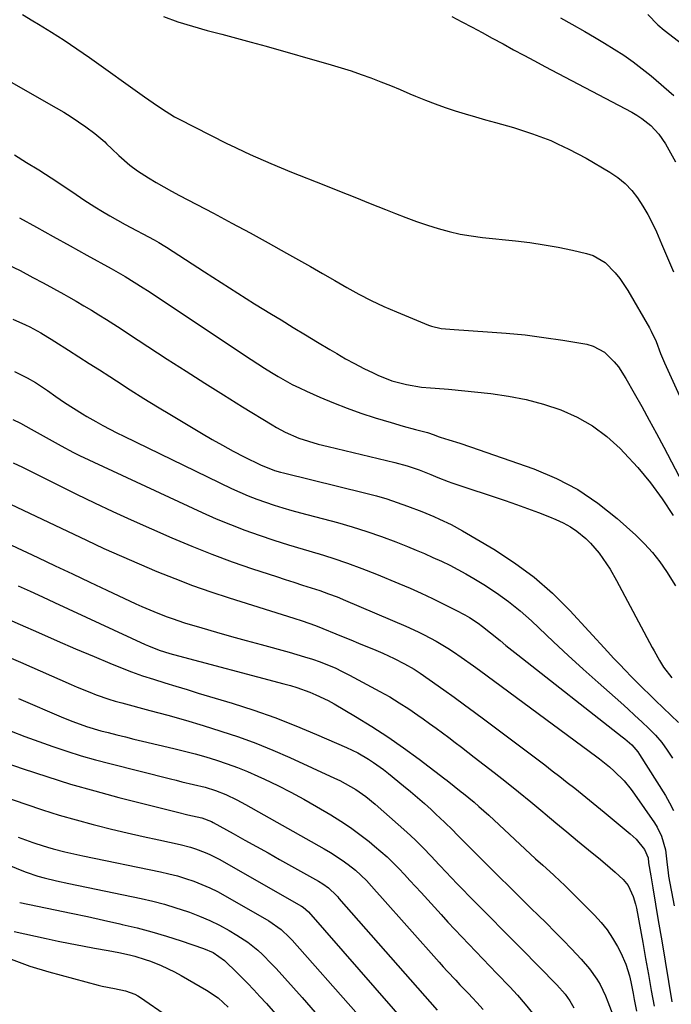
# Model space of a CAD drawing. Units: inches. Extents: x 1875354 to 1880617, y 474959 to 480354.
# Drawn here: x 1877723 to 1877934, y 477378 to 477697 of the extents above; entities that cross this region are included whole.
import ezdxf

# ---------------------------------------------------------------- set-up
doc = ezdxf.new("R2010")
doc.units = ezdxf.units.IN
doc.header["$MEASUREMENT"] = 0
doc.layers.add('7', color=7, linetype='Continuous')
doc.layers.add('8', color=7, linetype='Continuous')

msp = doc.modelspace()

# ---------------------------------------------------------------- linework, layer by layer
at = {"layer": '7', "color": 18}
for points in [[(1877724.06, 477698.75, 1826), (1877727.45, 477696.78, 1826), (1877729.24, 477695.71, 1826), (1877733.46, 477693.1, 1826), (1877737.64, 477690.42, 1826), (1877741.75, 477687.66, 1826), (1877745.83, 477684.83, 1826), (1877763.68, 477672.13, 1826), (1877766.41, 477670.2, 1826), (1877769.15, 477668.3, 1826), (1877773.39, 477665.66, 1826), (1877774.86, 477664.87, 1826), (1877784.82, 477659.75, 1826), (1877790.56, 477656.91, 1826), (1877791.33, 477656.53, 1826), (1877797.9, 477653.43, 1826), (1877804.55, 477650.52, 1826), (1877811.26, 477647.73, 1826), (1877821.82, 477643.53, 1826), (1877826.82, 477641.54, 1826), (1877831.82, 477639.55, 1826), (1877836.82, 477637.56, 1826), (1877841.81, 477635.57, 1826), (1877844.97, 477634.31, 1826), (1877848.41, 477632.99, 1826), (1877851.86, 477631.72, 1826), (1877855.35, 477630.55, 1826), (1877858.86, 477629.42, 1826), (1877862.4, 477628.45, 1826), (1877865.97, 477627.62, 1826), (1877869.58, 477627, 1826), (1877873.23, 477626.51, 1826), (1877883.92, 477625.42, 1826), (1877888.57, 477624.85, 1826), (1877893.19, 477624.18, 1826), (1877897.79, 477623.34, 1826), (1877902.37, 477622.4, 1826), (1877906.91, 477621.37, 1826), (1877909.1, 477620.66, 1826), (1877913, 477618.4, 1826), (1877916.24, 477615.08, 1826), (1877917.7, 477613.23, 1826), (1877920.28, 477609.3, 1826), (1877927.34, 477597.18, 1826), (1877927.93, 477596.1, 1826), (1877929.5, 477592.75, 1826), (1877930.97, 477588.91, 1826), (1877931.56, 477587.38, 1826), (1877931.88, 477586.63, 1826), (1877932.21, 477585.88, 1826), (1877938.71, 477571.66, 1826)], [(1877769.81, 477698.14, 1824), (1877774.44, 477696.44, 1824), (1877779.15, 477694.96, 1824), (1877783.91, 477693.63, 1824), (1877788.71, 477692.4, 1824), (1877793.49, 477691.13, 1824), (1877798.27, 477689.83, 1824), (1877803.04, 477688.49, 1824), (1877824.11, 477682.5, 1824), (1877827.38, 477681.52, 1824), (1877830.63, 477680.49, 1824), (1877833.85, 477679.38, 1824), (1877837.05, 477678.22, 1824), (1877840.24, 477676.99, 1824), (1877843.41, 477675.74, 1824), (1877846.56, 477674.44, 1824), (1877849.7, 477673.12, 1824), (1877851.54, 477672.33, 1824), (1877854.7, 477671.03, 1824), (1877857.88, 477669.79, 1824), (1877861.1, 477668.66, 1824), (1877864.35, 477667.59, 1824), (1877867.62, 477666.59, 1824), (1877870.89, 477665.61, 1824), (1877874.18, 477664.66, 1824), (1877877.47, 477663.73, 1824), (1877883.3, 477662.12, 1824), (1877889.41, 477660.16, 1824), (1877895.39, 477657.91, 1824), (1877897.51, 477656.91, 1824), (1877901.18, 477655.19, 1824), (1877906.84, 477652.17, 1824), (1877914.47, 477647.71, 1824), (1877917.05, 477645.96, 1824), (1877919.44, 477644.02, 1824), (1877921.57, 477641.78, 1824), (1877923.51, 477639.34, 1824), (1877925.22, 477636.7, 1824), (1877926.82, 477634, 1824), (1877928.25, 477631.21, 1824), (1877929.58, 477628.35, 1824), (1877931.24, 477624.47, 1824), (1877932.53, 477621.43, 1824), (1877933.82, 477618.4, 1824), (1877935.11, 477615.36, 1824)], [(1877863.29, 477698.16, 1822), (1877866.56, 477696.41, 1822), (1877869.82, 477694.66, 1822), (1877873.09, 477692.91, 1822), (1877876.35, 477691.14, 1822), (1877879.86, 477689.23, 1822), (1877883.24, 477687.39, 1822), (1877886.63, 477685.56, 1822), (1877890.03, 477683.74, 1822), (1877893.43, 477681.94, 1822), (1877921.61, 477667.08, 1822), (1877923.26, 477666.14, 1822), (1877924.85, 477665.12, 1822), (1877927.81, 477662.77, 1822), (1877930.4, 477660.03, 1822), (1877932.51, 477656.91, 1822), (1877935.83, 477650.98, 1822)], [(1877926.81, 477698.81, 1818), (1877930.03, 477695.45, 1818), (1877932.12, 477693.69, 1818), (1877954.95, 477676.16, 1818)], [(1877714.29, 477680.35, 1828), (1877735.01, 477668.58, 1828), (1877737.47, 477667.13, 1828), (1877739.9, 477665.62, 1828), (1877742.28, 477664.03, 1828), (1877744.62, 477662.39, 1828), (1877747.51, 477660.24, 1828), (1877750.74, 477657.5, 1828), (1877751.35, 477656.91, 1828), (1877753.05, 477655.28, 1828), (1877755.33, 477653.1, 1828), (1877758.87, 477649.97, 1828), (1877761.39, 477648.1, 1828), (1877764.94, 477645.86, 1828), (1877767.42, 477644.36, 1828), (1877769.92, 477642.91, 1828), (1877772.44, 477641.5, 1828), (1877774.99, 477640.13, 1828), (1877785.99, 477634.35, 1828), (1877791.94, 477631.2, 1828), (1877797.88, 477628, 1828), (1877803.78, 477624.76, 1828), (1877809.67, 477621.48, 1828), (1877813.54, 477619.29, 1828), (1877817.47, 477617.07, 1828), (1877821.39, 477614.83, 1828), (1877825.3, 477612.58, 1828), (1877829.2, 477610.31, 1828), (1877833.14, 477608.13, 1828), (1877837.14, 477606.05, 1828), (1877841.22, 477604.15, 1828), (1877845.36, 477602.36, 1828), (1877855.73, 477598.14, 1828), (1877856.72, 477597.78, 1828), (1877859.79, 477597.05, 1828), (1877863.99, 477596.63, 1828), (1877874.78, 477595.98, 1828), (1877880.92, 477595.51, 1828), (1877887.04, 477594.91, 1828), (1877893.14, 477594.12, 1828), (1877899.23, 477593.19, 1828), (1877906.99, 477591.88, 1828), (1877909.08, 477591.31, 1828), (1877912.81, 477589.33, 1828), (1877915.92, 477586.25, 1828), (1877917.3, 477584.53, 1828), (1877919.72, 477580.81, 1828), (1877922.43, 477576.02, 1828), (1877924.87, 477571.68, 1828), (1877927.27, 477567.32, 1828), (1877929.64, 477562.93, 1828), (1877931.97, 477558.53, 1828), (1877945.38, 477532.96, 1828)], [(1877723.13, 477632.89, 1832), (1877728.58, 477629.88, 1832), (1877734.04, 477626.86, 1832), (1877739.5, 477623.84, 1832), (1877744.95, 477620.81, 1832), (1877752.85, 477616.42, 1832), (1877755.84, 477614.73, 1832), (1877757.32, 477613.86, 1832), (1877760.26, 477612.08, 1832), (1877763.16, 477610.24, 1832), (1877764.6, 477609.3, 1832), (1877798.23, 477586.92, 1832), (1877800.4, 477585.5, 1832), (1877802.58, 477584.1, 1832), (1877804.79, 477582.74, 1832), (1877807, 477581.41, 1832), (1877809.25, 477580.13, 1832), (1877811.53, 477578.9, 1832), (1877813.85, 477577.75, 1832), (1877816.19, 477576.66, 1832), (1877820.47, 477574.76, 1832), (1877824.87, 477572.91, 1832), (1877829.32, 477571.16, 1832), (1877833.82, 477569.57, 1832), (1877838.37, 477568.1, 1832), (1877843.64, 477566.49, 1832), (1877847.53, 477565.36, 1832), (1877851.45, 477564.31, 1832), (1877855.37, 477563.29, 1832), (1877857.54, 477562.5, 1832), (1877858.8, 477561.98, 1832), (1877859.44, 477561.77, 1832), (1877862.32, 477560.94, 1832), (1877865.83, 477559.87, 1832), (1877869.31, 477558.7, 1832), (1877889.85, 477551.48, 1832), (1877897.15, 477548.41, 1832), (1877904.13, 477544.81, 1832), (1877910.63, 477540.41, 1832), (1877916.82, 477535.47, 1832), (1877922.91, 477529.97, 1832), (1877925.68, 477527.26, 1832), (1877928.29, 477524.41, 1832), (1877930.67, 477521.37, 1832), (1877932.88, 477518.19, 1832), (1877935.81, 477513.59, 1832)], [(1877719.46, 477617.64, 1834), (1877723.28, 477615.76, 1834), (1877727.49, 477613.59, 1834), (1877730.83, 477611.82, 1834), (1877734.14, 477610.01, 1834), (1877737.44, 477608.17, 1834), (1877739.05, 477607.25, 1834), (1877741.52, 477605.83, 1834), (1877743.98, 477604.39, 1834), (1877746.43, 477602.93, 1834), (1877748.86, 477601.44, 1834), (1877751.28, 477599.94, 1834), (1877753.7, 477598.42, 1834), (1877756.1, 477596.88, 1834), (1877758.49, 477595.33, 1834), (1877771.03, 477587.12, 1834), (1877777.1, 477583.19, 1834), (1877783.18, 477579.3, 1834), (1877789.3, 477575.46, 1834), (1877795.44, 477571.66, 1834), (1877804.98, 477565.8, 1834), (1877806.38, 477564.97, 1834), (1877809.24, 477563.43, 1834), (1877813.68, 477561.45, 1834), (1877816.76, 477560.44, 1834), (1877819.96, 477559.55, 1834), (1877823.14, 477558.75, 1834), (1877844.78, 477553.55, 1834), (1877848.75, 477552.47, 1834), (1877852.65, 477551.15, 1834), (1877856.51, 477549.68, 1834), (1877858.73, 477548.74, 1834), (1877862.1, 477547.4, 1834), (1877863.24, 477547, 1834), (1877880.61, 477541.2, 1834), (1877884.21, 477539.97, 1834), (1877887.79, 477538.7, 1834), (1877891.34, 477537.36, 1834), (1877894.89, 477535.99, 1834), (1877897.01, 477535.14, 1834), (1877899.4, 477534.04, 1834), (1877901.7, 477532.77, 1834), (1877903.84, 477531.27, 1834), (1877906.68, 477528.89, 1834), (1877908.2, 477527.41, 1834), (1877910.98, 477524.23, 1834), (1877913.42, 477520.77, 1834), (1877914.55, 477518.97, 1834), (1877916.66, 477515.29, 1834), (1877928.26, 477493.61, 1834), (1877928.84, 477492.54, 1834), (1877930.58, 477489.34, 1834), (1877931.85, 477487.27, 1834), (1877934.6, 477483.73, 1834)], [(1877720.97, 477599.99, 1836), (1877725.03, 477598.22, 1836), (1877726.49, 477597.5, 1836), (1877730, 477595.58, 1836), (1877732.28, 477594.21, 1836), (1877733.42, 477593.51, 1836), (1877734.55, 477592.8, 1836), (1877739, 477589.97, 1836), (1877742.35, 477587.84, 1836), (1877745.7, 477585.7, 1836), (1877749.04, 477583.56, 1836), (1877752.38, 477581.4, 1836), (1877754.54, 477580.01, 1836), (1877758.96, 477577.17, 1836), (1877763.41, 477574.37, 1836), (1877767.89, 477571.62, 1836), (1877772.38, 477568.89, 1836), (1877782.12, 477563.06, 1836), (1877785.52, 477561.08, 1836), (1877788.95, 477559.14, 1836), (1877792.43, 477557.27, 1836), (1877795.93, 477555.46, 1836), (1877801.2, 477552.8, 1836), (1877805.79, 477550.98, 1836), (1877807.69, 477550.44, 1836), (1877808.65, 477550.19, 1836), (1877835.38, 477543.63, 1836), (1877838.8, 477542.72, 1836), (1877842.19, 477541.74, 1836), (1877845.54, 477540.62, 1836), (1877848.87, 477539.43, 1836), (1877853.53, 477537.64, 1836), (1877857.39, 477536.05, 1836), (1877859.3, 477535.22, 1836), (1877863.06, 477533.42, 1836), (1877866.71, 477531.41, 1836), (1877876.92, 477525.43, 1836), (1877883.6, 477521.1, 1836), (1877889.98, 477516.41, 1836), (1877895.92, 477511.17, 1836), (1877901.57, 477505.56, 1836), (1877913.85, 477492.21, 1836), (1877915.73, 477490.19, 1836), (1877917.62, 477488.18, 1836), (1877919.53, 477486.18, 1836), (1877921.45, 477484.2, 1836), (1877923.38, 477482.23, 1836), (1877925.34, 477480.28, 1836), (1877927.31, 477478.35, 1836), (1877929.3, 477476.44, 1836), (1877936.74, 477469.34, 1836)], [(1877721.48, 477583.1, 1838), (1877725.65, 477581.06, 1838), (1877728.3, 477579.45, 1838), (1877732.18, 477576.88, 1838), (1877734.93, 477574.98, 1838), (1877736.33, 477574.01, 1838), (1877737.75, 477573.06, 1838), (1877740.6, 477571.19, 1838), (1877743.49, 477569.38, 1838), (1877744.95, 477568.51, 1838), (1877747.9, 477566.82, 1838), (1877750.13, 477565.58, 1838), (1877752.38, 477564.37, 1838), (1877754.65, 477563.21, 1838), (1877756.94, 477562.07, 1838), (1877791.84, 477545.19, 1838), (1877794.54, 477543.95, 1838), (1877797.27, 477542.77, 1838), (1877800.04, 477541.7, 1838), (1877802.84, 477540.7, 1838), (1877805.67, 477539.77, 1838), (1877808.51, 477538.88, 1838), (1877811.37, 477538.05, 1838), (1877814.24, 477537.26, 1838), (1877826.16, 477534.08, 1838), (1877830.97, 477532.71, 1838), (1877835.75, 477531.22, 1838), (1877840.47, 477529.57, 1838), (1877845.15, 477527.81, 1838), (1877848.9, 477526.32, 1838), (1877851.67, 477525.2, 1838), (1877854.43, 477524.04, 1838), (1877857.16, 477522.83, 1838), (1877859.88, 477521.6, 1838), (1877862.57, 477520.29, 1838), (1877865.23, 477518.93, 1838), (1877867.83, 477517.48, 1838), (1877870.41, 477515.97, 1838), (1877873.64, 477514.01, 1838), (1877877.71, 477511.35, 1838), (1877881.66, 477508.52, 1838), (1877885.42, 477505.45, 1838), (1877889.05, 477502.22, 1838), (1877891.46, 477499.93, 1838), (1877896.22, 477495.45, 1838), (1877901.02, 477491, 1838), (1877905.85, 477486.6, 1838), (1877910.72, 477482.23, 1838), (1877918.02, 477475.75, 1838), (1877920.32, 477473.68, 1838), (1877922.61, 477471.6, 1838), (1877924.88, 477469.49, 1838), (1877927.14, 477467.37, 1838), (1877929.28, 477465.15, 1838), (1877931.3, 477462.84, 1838), (1877933.12, 477460.36, 1838), (1877934.8, 477457.78, 1838)], [(1877721.02, 477553.48, 1842), (1877724.07, 477552.06, 1842), (1877725.58, 477551.33, 1842), (1877727.09, 477550.58, 1842), (1877735.74, 477546.2, 1842), (1877741.58, 477543.29, 1842), (1877747.46, 477540.45, 1842), (1877753.38, 477537.7, 1842), (1877759.32, 477535.01, 1842), (1877772.52, 477529.17, 1842), (1877778.98, 477526.43, 1842), (1877785.49, 477523.82, 1842), (1877792.07, 477521.4, 1842), (1877798.7, 477519.11, 1842), (1877806.41, 477516.59, 1842), (1877809.23, 477515.67, 1842), (1877812.05, 477514.76, 1842), (1877814.88, 477513.85, 1842), (1877817.7, 477512.96, 1842), (1877820.52, 477512.03, 1842), (1877823.31, 477511.05, 1842), (1877826.08, 477509.98, 1842), (1877828.82, 477508.86, 1842), (1877848.36, 477500.55, 1842), (1877852.38, 477498.73, 1842), (1877854.35, 477497.74, 1842), (1877858.23, 477495.63, 1842), (1877862, 477493.35, 1842), (1877863.85, 477492.15, 1842), (1877866.26, 477490.5, 1842), (1877870.26, 477487.69, 1842), (1877872.23, 477486.25, 1842), (1877910.26, 477458.11, 1842), (1877911.1, 477457.49, 1842), (1877914.38, 477454.93, 1842), (1877915.94, 477453.56, 1842), (1877919.1, 477450.4, 1842), (1877921.46, 477447.59, 1842), (1877922.54, 477446.11, 1842), (1877928.99, 477436.73, 1842), (1877929.84, 477435.35, 1842), (1877931.22, 477432.45, 1842), (1877932.58, 477428.03, 1842), (1877933.03, 477423.14, 1842), (1877933.36, 477420.7, 1842), (1877933.56, 477419.49, 1842), (1877935.36, 477409.88, 1842)], [(1877718.1, 477541.01, 1844), (1877744.83, 477528.37, 1844), (1877750.49, 477525.74, 1844), (1877756.17, 477523.17, 1844), (1877761.89, 477520.68, 1844), (1877767.63, 477518.25, 1844), (1877773.42, 477515.94, 1844), (1877779.25, 477513.73, 1844), (1877785.13, 477511.68, 1844), (1877791.05, 477509.73, 1844), (1877812.09, 477503.1, 1844), (1877814.73, 477502.26, 1844), (1877819.06, 477500.7, 1844), (1877828.04, 477497.06, 1844), (1877830.51, 477496.06, 1844), (1877832.97, 477495.05, 1844), (1877835.43, 477494.04, 1844), (1877837.89, 477493.03, 1844), (1877840.91, 477491.75, 1844), (1877844.61, 477490.03, 1844), (1877847.96, 477488.33, 1844), (1877851.05, 477486.56, 1844), (1877853.03, 477485.25, 1844), (1877855.96, 477483.21, 1844), (1877860.7, 477479.84, 1844), (1877864.03, 477477.46, 1844), (1877867.34, 477475.05, 1844), (1877870.64, 477472.62, 1844), (1877873.92, 477470.17, 1844), (1877893.39, 477455.53, 1844), (1877895.84, 477453.67, 1844), (1877898.27, 477451.79, 1844), (1877900.69, 477449.89, 1844), (1877903.1, 477447.98, 1844), (1877905.49, 477446.04, 1844), (1877907.88, 477444.1, 1844), (1877910.26, 477442.15, 1844), (1877912.64, 477440.2, 1844), (1877921.06, 477433.23, 1844), (1877923, 477431.43, 1844), (1877925.71, 477428.13, 1844), (1877926.88, 477425.46, 1844), (1877927.04, 477423.82, 1844), (1877927.74, 477419.57, 1844), (1877928.18, 477417, 1844), (1877928.4, 477415.71, 1844), (1877930.19, 477405.1, 1844), (1877931.3, 477398.5, 1844), (1877932.41, 477391.91, 1844), (1877933.51, 477385.32, 1844), (1877934.61, 477378.72, 1844)], [(1877720.52, 477526.78, 1846), (1877729.08, 477522.73, 1846), (1877734.68, 477520.08, 1846), (1877740.28, 477517.45, 1846), (1877745.88, 477514.82, 1846), (1877751.48, 477512.19, 1846), (1877760.87, 477507.8, 1846), (1877762.8, 477506.92, 1846), (1877766.68, 477505.24, 1846), (1877770.62, 477503.67, 1846), (1877772.61, 477502.95, 1846), (1877776.64, 477501.65, 1846), (1877782.19, 477500.01, 1846), (1877787, 477498.6, 1846), (1877791.81, 477497.22, 1846), (1877796.64, 477495.87, 1846), (1877801.48, 477494.54, 1846), (1877810.52, 477492.1, 1846), (1877813.05, 477491.38, 1846), (1877815.56, 477490.62, 1846), (1877818.05, 477489.8, 1846), (1877820.54, 477488.94, 1846), (1877822.98, 477488, 1846), (1877825.4, 477486.98, 1846), (1877827.77, 477485.86, 1846), (1877830.11, 477484.66, 1846), (1877839.98, 477479.34, 1846), (1877843.14, 477477.57, 1846), (1877846.25, 477475.71, 1846), (1877849.29, 477473.75, 1846), (1877852.28, 477471.71, 1846), (1877853.97, 477470.51, 1846), (1877856.07, 477469, 1846), (1877858.17, 477467.48, 1846), (1877860.25, 477465.94, 1846), (1877862.33, 477464.39, 1846), (1877864.39, 477462.83, 1846), (1877866.45, 477461.26, 1846), (1877868.51, 477459.69, 1846), (1877870.55, 477458.1, 1846), (1877876.96, 477453.13, 1846), (1877880.95, 477449.99, 1846), (1877884.91, 477446.82, 1846), (1877888.83, 477443.59, 1846), (1877892.72, 477440.34, 1846), (1877893.48, 477439.69, 1846), (1877896.98, 477436.74, 1846), (1877900.5, 477433.81, 1846), (1877904.04, 477430.9, 1846), (1877907.58, 477428.01, 1846), (1877911.5, 477424.85, 1846), (1877914.65, 477422.19, 1846), (1877916.19, 477420.82, 1846), (1877918.8, 477418.38, 1846), (1877920.46, 477416.42, 1846), (1877922.1, 477412.93, 1846), (1877922.81, 477410.43, 1846), (1877923.09, 477409.15, 1846), (1877925.15, 477397.94, 1846), (1877926.09, 477392.79, 1846), (1877927.02, 477387.63, 1846), (1877927.94, 477382.47, 1846), (1877928.84, 477377.31, 1846)], [(1877722.64, 477513.6, 1848), (1877726.6, 477511.81, 1848), (1877730.55, 477510, 1848), (1877734.49, 477508.18, 1848), (1877763.8, 477494.59, 1848), (1877764.91, 477494.09, 1848), (1877768.34, 477492.76, 1848), (1877771.84, 477491.67, 1848), (1877773.02, 477491.34, 1848), (1877808.85, 477481.84, 1848), (1877810.96, 477481.24, 1848), (1877813.06, 477480.6, 1848), (1877817.2, 477479.13, 1848), (1877819.22, 477478.29, 1848), (1877823.16, 477476.38, 1848), (1877825.08, 477475.32, 1848), (1877832.08, 477471.21, 1848), (1877837.36, 477467.97, 1848), (1877842.57, 477464.61, 1848), (1877847.64, 477461.06, 1848), (1877852.64, 477457.39, 1848), (1877860.96, 477451.04, 1848), (1877861.73, 477450.45, 1848), (1877864.03, 477448.66, 1848), (1877866.31, 477446.85, 1848), (1877867.06, 477446.24, 1848), (1877870.46, 477443.46, 1848), (1877872.07, 477442.09, 1848), (1877875.22, 477439.27, 1848), (1877890.44, 477425.14, 1848), (1877892.75, 477423.02, 1848), (1877896.25, 477419.87, 1848), (1877898.53, 477417.72, 1848), (1877899.65, 477416.62, 1848), (1877909.53, 477406.8, 1848), (1877911.66, 477404.48, 1848), (1877913.64, 477402.04, 1848), (1877915.39, 477399.43, 1848), (1877916.98, 477396.7, 1848), (1877918.09, 477394.58, 1848), (1877919.69, 477390.99, 1848), (1877920.83, 477387.18, 1848), (1877921.25, 477385.28, 1848), (1877922.04, 477381.46, 1848), (1877922.4, 477379.54, 1848), (1877923.14, 477375.72, 1848)], [(1877715.23, 477492.35, 1852), (1877723.45, 477488.8, 1852), (1877739.85, 477481.59, 1852), (1877741.86, 477480.72, 1852), (1877745.91, 477479.08, 1852), (1877747.95, 477478.3, 1852), (1877752.08, 477476.88, 1852), (1877754.17, 477476.25, 1852), (1877756.28, 477475.65, 1852), (1877765.41, 477473.21, 1852), (1877771.19, 477471.63, 1852), (1877776.94, 477470, 1852), (1877782.68, 477468.29, 1852), (1877788.4, 477466.53, 1852), (1877794.07, 477464.63, 1852), (1877799.69, 477462.59, 1852), (1877805.22, 477460.34, 1852), (1877810.71, 477457.95, 1852), (1877825.23, 477451.3, 1852), (1877827, 477450.44, 1852), (1877830.45, 477448.55, 1852), (1877832.13, 477447.52, 1852), (1877835.36, 477445.26, 1852), (1877838.41, 477442.77, 1852), (1877845.88, 477436.23, 1852), (1877848.63, 477433.75, 1852), (1877851.34, 477431.22, 1852), (1877853.97, 477428.62, 1852), (1877856.56, 477425.97, 1852), (1877859.19, 477423.2, 1852), (1877861.65, 477420.59, 1852), (1877862.88, 477419.29, 1852), (1877865.33, 477416.68, 1852), (1877866.57, 477415.39, 1852), (1877869.07, 477412.83, 1852), (1877872.98, 477408.92, 1852), (1877876.2, 477405.69, 1852), (1877879.41, 477402.46, 1852), (1877882.61, 477399.22, 1852), (1877885.8, 477395.98, 1852), (1877897.34, 477384.23, 1852), (1877899.96, 477381.21, 1852), (1877901.49, 477379.04, 1852), (1877902.85, 477376.75, 1852)], [(1877722.79, 477477.1, 1854), (1877737.42, 477470.82, 1854), (1877740.38, 477469.6, 1854), (1877744.88, 477467.97, 1854), (1877749.47, 477466.62, 1854), (1877751.91, 477466, 1854), (1877754.68, 477465.3, 1854), (1877757.45, 477464.61, 1854), (1877760.22, 477463.94, 1854), (1877763, 477463.27, 1854), (1877773.15, 477460.88, 1854), (1877776.63, 477460.01, 1854), (1877780.1, 477459.1, 1854), (1877783.55, 477458.11, 1854), (1877786.99, 477457.07, 1854), (1877790.39, 477455.93, 1854), (1877793.76, 477454.71, 1854), (1877797.08, 477453.36, 1854), (1877800.36, 477451.93, 1854), (1877802.52, 477450.94, 1854), (1877806.83, 477448.88, 1854), (1877811.09, 477446.73, 1854), (1877815.28, 477444.44, 1854), (1877819.42, 477442.07, 1854), (1877824.03, 477439.34, 1854), (1877827.25, 477437.33, 1854), (1877830.41, 477435.23, 1854), (1877833.48, 477433, 1854), (1877836.48, 477430.67, 1854), (1877838.24, 477429.24, 1854), (1877840.27, 477427.52, 1854), (1877842.26, 477425.75, 1854), (1877844.18, 477423.91, 1854), (1877846.05, 477422.01, 1854), (1877847.88, 477420.06, 1854), (1877849.7, 477418.11, 1854), (1877851.51, 477416.14, 1854), (1877853.3, 477414.17, 1854), (1877859.77, 477407.01, 1854), (1877861.99, 477404.58, 1854), (1877864.23, 477402.17, 1854), (1877866.49, 477399.78, 1854), (1877868.76, 477397.4, 1854), (1877871.05, 477395.04, 1854), (1877873.34, 477392.67, 1854), (1877875.62, 477390.31, 1854), (1877877.91, 477387.94, 1854), (1877882.06, 477383.63, 1854), (1877884.61, 477380.87, 1854), (1877887.07, 477378.04, 1854), (1877889.41, 477375.1, 1854)], [(1877720.41, 477466.51, 1856), (1877724.89, 477464.77, 1856), (1877729.4, 477463.1, 1856), (1877733.94, 477461.48, 1856), (1877738.5, 477459.97, 1856), (1877743.09, 477458.53, 1856), (1877747.72, 477457.21, 1856), (1877752.37, 477455.98, 1856), (1877772.04, 477451.03, 1856), (1877773.91, 477450.56, 1856), (1877775.78, 477450.1, 1856), (1877779.53, 477449.21, 1856), (1877783.27, 477448.3, 1856), (1877786.7, 477447.24, 1856), (1877790.03, 477445.91, 1856), (1877793.6, 477444.19, 1856), (1877795.01, 477443.45, 1856), (1877796.4, 477442.69, 1856), (1877821.92, 477428.35, 1856), (1877823.92, 477427.18, 1856), (1877827.77, 477424.62, 1856), (1877829.64, 477423.25, 1856), (1877831.99, 477421.39, 1856), (1877835.56, 477418.04, 1856), (1877838.88, 477414.44, 1856), (1877839.97, 477413.22, 1856), (1877859.14, 477391.61, 1856), (1877860.47, 477390.13, 1856), (1877861.8, 477388.66, 1856), (1877864.52, 477385.75, 1856), (1877865.88, 477384.31, 1856), (1877868.62, 477381.43, 1856), (1877869.99, 477379.99, 1856), (1877871.38, 477378.52, 1856), (1877873.41, 477376.3, 1856)], [(1877712.61, 477458.32, 1858), (1877724.26, 477454.3, 1858), (1877731.96, 477451.76, 1858), (1877739.7, 477449.34, 1858), (1877747.49, 477447.11, 1858), (1877755.33, 477445.02, 1858), (1877772.65, 477440.61, 1858), (1877774.33, 477440.19, 1858), (1877777.69, 477439.4, 1858), (1877782.2, 477438.38, 1858), (1877785.36, 477437.18, 1858), (1877785.86, 477436.92, 1858), (1877792.4, 477433.29, 1858), (1877796.17, 477431.2, 1858), (1877799.93, 477429.11, 1858), (1877803.69, 477427.01, 1858), (1877807.45, 477424.91, 1858), (1877820.02, 477417.85, 1858), (1877821.48, 477416.97, 1858), (1877823.28, 477415.68, 1858), (1877825.89, 477413.19, 1858), (1877826.29, 477412.74, 1858), (1877826.69, 477412.29, 1858), (1877858.47, 477376.01, 1858)], [(1877722.7, 477432.17, 1862), (1877725.05, 477431.29, 1862), (1877727.41, 477430.43, 1862), (1877728.44, 477430.08, 1862), (1877732.17, 477428.87, 1862), (1877734.06, 477428.34, 1862), (1877737.86, 477427.38, 1862), (1877741.68, 477426.52, 1862), (1877743.6, 477426.11, 1862), (1877768.84, 477420.91, 1862), (1877771.57, 477420.29, 1862), (1877774.29, 477419.58, 1862), (1877776.96, 477418.76, 1862), (1877779.62, 477417.86, 1862), (1877782.23, 477416.83, 1862), (1877784.8, 477415.72, 1862), (1877787.31, 477414.47, 1862), (1877789.77, 477413.14, 1862), (1877803.94, 477405.01, 1862), (1877807.98, 477402.17, 1862), (1877810.68, 477399.62, 1862), (1877811.52, 477398.71, 1862), (1877832.14, 477375.35, 1862)], [(1877716.83, 477424.24, 1864), (1877723.33, 477421.52, 1864), (1877725.23, 477420.77, 1864), (1877729.11, 477419.48, 1864), (1877731.09, 477418.94, 1864), (1877735.07, 477417.99, 1864), (1877739.08, 477417.11, 1864), (1877762.53, 477412.2, 1864), (1877766.33, 477411.33, 1864), (1877770.1, 477410.36, 1864), (1877773.84, 477409.25, 1864), (1877777.54, 477408.04, 1864), (1877778.18, 477407.82, 1864), (1877781.51, 477406.55, 1864), (1877784.77, 477405.16, 1864), (1877787.95, 477403.58, 1864), (1877791.07, 477401.87, 1864), (1877793.6, 477400.39, 1864), (1877797.1, 477398.1, 1864), (1877800.36, 477395.47, 1864), (1877801.9, 477394.05, 1864), (1877804.86, 477391.09, 1864), (1877806.28, 477389.55, 1864), (1877814.7, 477380.12, 1864), (1877818.94, 477375.34, 1864)], [(1877723.17, 477410.98, 1866), (1877734.64, 477408.6, 1866), (1877739.9, 477407.49, 1866), (1877745.15, 477406.37, 1866), (1877750.39, 477405.21, 1866), (1877755.63, 477404.04, 1866), (1877756.42, 477403.86, 1866), (1877761.24, 477402.69, 1866), (1877766.03, 477401.42, 1866), (1877770.79, 477400.01, 1866), (1877775.52, 477398.5, 1866), (1877782.81, 477396.06, 1866), (1877785.87, 477394.73, 1866), (1877789.53, 477392.19, 1866), (1877790.36, 477391.44, 1866), (1877792.94, 477388.91, 1866), (1877795.02, 477386.85, 1866), (1877797.07, 477384.76, 1866), (1877799.08, 477382.64, 1866), (1877801.06, 477380.48, 1866), (1877803.14, 477378.18, 1866), (1877806.14, 477374.86, 1866)], [(1877721.41, 477401.53, 1868), (1877731.74, 477399.25, 1868), (1877735.65, 477398.42, 1868), (1877739.57, 477397.62, 1868), (1877743.5, 477396.88, 1868), (1877747.44, 477396.17, 1868), (1877751.82, 477395.41, 1868), (1877753.56, 477395.09, 1868), (1877755.31, 477394.75, 1868), (1877758.77, 477393.98, 1868), (1877760.49, 477393.53, 1868), (1877763.88, 477392.5, 1868), (1877765.56, 477391.91, 1868), (1877769.02, 477390.54, 1868), (1877773.4, 477388.48, 1868), (1877775.52, 477387.32, 1868), (1877783.79, 477382.53, 1868), (1877787.47, 477380, 1868), (1877790.8, 477377.01, 1868)]]:
    msp.add_polyline3d(points, dxfattribs=at)
at = {"layer": '8', "color": 18}
for points in [[(1877898.51, 477697.72, 1820), (1877902.2, 477695.63, 1820), (1877906.35, 477693.26, 1820), (1877909.55, 477691.39, 1820), (1877912.73, 477689.49, 1820), (1877915.9, 477687.58, 1820), (1877919.01, 477685.57, 1820), (1877922.05, 477683.47, 1820), (1877924.98, 477681.23, 1820), (1877927.85, 477678.89, 1820), (1877935.26, 477672.54, 1820)], [(1877721.48, 477653.26, 1830), (1877725.43, 477650.87, 1830), (1877729.35, 477648.42, 1830), (1877735.52, 477644.45, 1830), (1877737.95, 477642.84, 1830), (1877740.35, 477641.18, 1830), (1877743.97, 477638.72, 1830), (1877747.55, 477636.47, 1830), (1877749.98, 477634.98, 1830), (1877752.43, 477633.53, 1830), (1877754.9, 477632.13, 1830), (1877757.39, 477630.75, 1830), (1877766.77, 477625.7, 1830), (1877768.28, 477624.85, 1830), (1877770.25, 477623.65, 1830), (1877770.74, 477623.34, 1830), (1877783.04, 477615.37, 1830), (1877788.46, 477611.89, 1830), (1877793.89, 477608.44, 1830), (1877799.34, 477605.04, 1830), (1877804.81, 477601.65, 1830), (1877807.89, 477599.77, 1830), (1877811.84, 477597.36, 1830), (1877815.8, 477594.96, 1830), (1877819.76, 477592.57, 1830), (1877823.73, 477590.2, 1830), (1877825.95, 477588.88, 1830), (1877828.84, 477587.22, 1830), (1877831.76, 477585.61, 1830), (1877834.73, 477584.09, 1830), (1877837.72, 477582.63, 1830), (1877839.28, 477581.9, 1830), (1877843.86, 477580.08, 1830), (1877848.62, 477578.83, 1830), (1877853.49, 477577.98, 1830), (1877856.39, 477577.77, 1830), (1877860.77, 477577.5, 1830), (1877862.22, 477577.36, 1830), (1877875.89, 477575.94, 1830), (1877881.68, 477575.11, 1830), (1877887.41, 477573.99, 1830), (1877893.04, 477572.45, 1830), (1877898.6, 477570.62, 1830), (1877903.9, 477568.24, 1830), (1877908.91, 477565.43, 1830), (1877913.51, 477561.98, 1830), (1877917.83, 477558.1, 1830), (1877919.19, 477556.71, 1830), (1877923.54, 477551.93, 1830), (1877927.66, 477546.98, 1830), (1877931.44, 477541.76, 1830), (1877934.98, 477536.37, 1830)], [(1877720.9, 477567.52, 1840), (1877723.42, 477566.28, 1840), (1877726.88, 477564.42, 1840), (1877730.79, 477562.23, 1840), (1877732.73, 477561.12, 1840), (1877736.62, 477558.92, 1840), (1877740.59, 477556.86, 1840), (1877742.61, 477555.89, 1840), (1877782.33, 477537.39, 1840), (1877786.88, 477535.36, 1840), (1877791.47, 477533.44, 1840), (1877796.12, 477531.67, 1840), (1877800.81, 477530, 1840), (1877805.54, 477528.44, 1840), (1877810.29, 477526.92, 1840), (1877815.05, 477525.46, 1840), (1877819.83, 477524.04, 1840), (1877819.9, 477524.03, 1840), (1877824.69, 477522.55, 1840), (1877829.44, 477520.97, 1840), (1877834.14, 477519.23, 1840), (1877838.81, 477517.39, 1840), (1877846.13, 477514.35, 1840), (1877849.76, 477512.8, 1840), (1877853.37, 477511.19, 1840), (1877856.95, 477509.51, 1840), (1877860.5, 477507.78, 1840), (1877864.53, 477505.75, 1840), (1877867.51, 477504.15, 1840), (1877868.96, 477503.29, 1840), (1877871.79, 477501.44, 1840), (1877873.17, 477500.46, 1840), (1877875.83, 477498.38, 1840), (1877878.89, 477495.85, 1840), (1877880.78, 477494.3, 1840), (1877884.62, 477491.25, 1840), (1877918.54, 477464.67, 1840), (1877919.32, 477464.04, 1840), (1877921.57, 477462.03, 1840), (1877922.92, 477460.55, 1840), (1877923.52, 477459.76, 1840), (1877924.09, 477458.93, 1840), (1877932.49, 477445.65, 1840), (1877933.86, 477443.26, 1840), (1877935.08, 477440.8, 1840)], [(1877720.6, 477502.27, 1850), (1877723.32, 477501.07, 1850), (1877729.3, 477498.43, 1850), (1877735.29, 477495.81, 1850), (1877741.29, 477493.22, 1850), (1877747.3, 477490.65, 1850), (1877752.36, 477488.5, 1850), (1877755.87, 477487.07, 1850), (1877759.41, 477485.71, 1850), (1877762.98, 477484.46, 1850), (1877766.58, 477483.29, 1850), (1877770.2, 477482.17, 1850), (1877773.83, 477481.05, 1850), (1877777.45, 477479.95, 1850), (1877781.08, 477478.85, 1850), (1877792.09, 477475.52, 1850), (1877799.03, 477473.29, 1850), (1877805.92, 477470.89, 1850), (1877812.71, 477468.25, 1850), (1877819.45, 477465.44, 1850), (1877829.15, 477461.19, 1850), (1877830.97, 477460.34, 1850), (1877832.76, 477459.45, 1850), (1877836.23, 477457.45, 1850), (1877837.91, 477456.35, 1850), (1877841.17, 477454.02, 1850), (1877842.75, 477452.78, 1850), (1877847.64, 477448.79, 1850), (1877849.91, 477446.91, 1850), (1877852.16, 477444.99, 1850), (1877854.37, 477443.03, 1850), (1877856.55, 477441.04, 1850), (1877858.1, 477439.59, 1850), (1877860.85, 477436.99, 1850), (1877863.54, 477434.34, 1850), (1877864.88, 477433, 1850), (1877867.55, 477430.33, 1850), (1877868.89, 477428.99, 1850), (1877875, 477422.87, 1850), (1877876.75, 477421.12, 1850), (1877878.51, 477419.37, 1850), (1877882.04, 477415.88, 1850), (1877883.81, 477414.14, 1850), (1877887.35, 477410.66, 1850), (1877889.13, 477408.93, 1850), (1877891.14, 477406.97, 1850), (1877893.91, 477404.24, 1850), (1877896.66, 477401.48, 1850), (1877899.37, 477398.7, 1850), (1877902.06, 477395.89, 1850), (1877905.24, 477392.53, 1850), (1877907.91, 477389.44, 1850), (1877910.27, 477386.1, 1850), (1877911.31, 477384.35, 1850), (1877913.11, 477380.69, 1850), (1877913.87, 477378.79, 1850), (1877915.41, 477374.53, 1850)], [(1877710.89, 477447.73, 1860), (1877725.13, 477442.78, 1860), (1877730.55, 477440.98, 1860), (1877735.99, 477439.26, 1860), (1877741.47, 477437.69, 1860), (1877746.98, 477436.21, 1860), (1877747.89, 477435.98, 1860), (1877752.98, 477434.71, 1860), (1877758.07, 477433.49, 1860), (1877763.18, 477432.33, 1860), (1877768.3, 477431.21, 1860), (1877775.23, 477429.73, 1860), (1877778.51, 477428.9, 1860), (1877780.12, 477428.39, 1860), (1877783.28, 477427.19, 1860), (1877784.83, 477426.5, 1860), (1877787.83, 477424.94, 1860), (1877814.51, 477409.77, 1860), (1877815.12, 477409.38, 1860), (1877816.75, 477407.92, 1860), (1877849.49, 477370.57, 1860)], [(1877720.39, 477392.58, 1870), (1877726.45, 477390.36, 1870), (1877732.63, 477388.45, 1870), (1877748.65, 477384.19, 1870), (1877749.94, 477383.87, 1870), (1877753.87, 477383.11, 1870), (1877757.52, 477382.34, 1870), (1877760.5, 477381.2, 1870), (1877761.43, 477380.68, 1870), (1877762.33, 477380.12, 1870), (1877771.11, 477374.13, 1870)]]:
    msp.add_polyline3d(points, dxfattribs=at)

doc.saveas('drawing.dxf')
